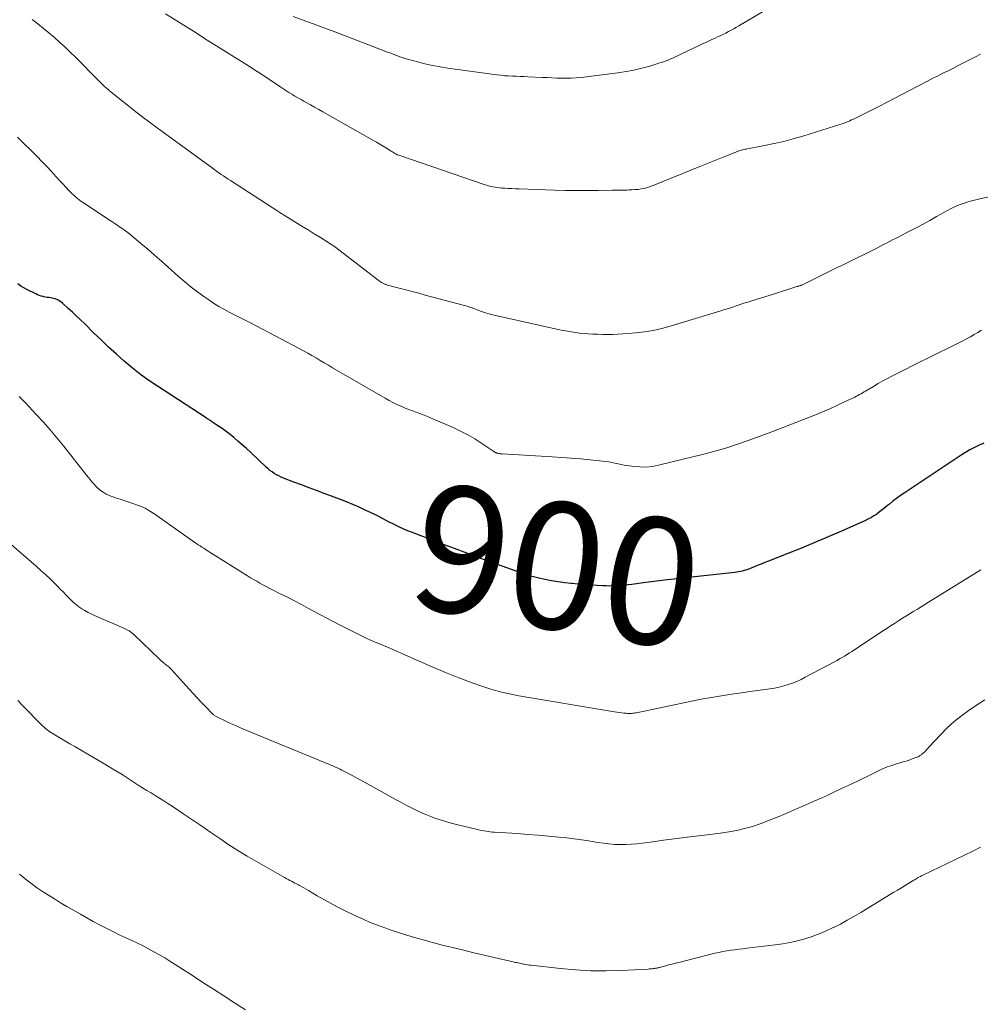
# Model space of a CAD drawing. Units: feet. Extents: x 2025000 to 2030027, y 545000 to 550000.
# Drawn here: x 2026803 to 2026955, y 545471 to 545627 of the extents above; entities that cross this region are included whole.
import ezdxf
from ezdxf.enums import TextEntityAlignment as Align

# ---------------------------------------------------------------- set-up
doc = ezdxf.new("R2010")
doc.units = ezdxf.units.FT
doc.header["$LTSCALE"] = 100
doc.header["$MEASUREMENT"] = 0
for name, color, linetype, lineweight in [('CONTOUR INDEX', 32, 'Continuous', 25), ('CONTOUR INDEX LABEL', 7, 'Continuous', 15), ('CONTOUR INTERMEDIATE', 40, 'Continuous', 15)]:
    doc.layers.add(name, color=color, linetype=linetype, lineweight=lineweight)
doc.styles.add('slant', font='romans.shx', dxfattribs={"oblique": 14.999978})

msp = doc.modelspace()

# ---------------------------------------------------------------- linework, layer by layer
at = {"layer": 'CONTOUR INDEX', "elevation": 900, "flags": 128}
msp.add_lwpolyline([(2026955.19, 545559.98), (2026954.45, 545559.66), (2026953.71, 545559.3), (2026953, 545558.92), (2026952.3, 545558.5), (2026951.61, 545558.07), (2026942.61, 545552.08), (2026942.01, 545551.67), (2026941.42, 545551.24), (2026940.84, 545550.79), (2026940.28, 545550.33), (2026939.99, 545550.09), (2026939.57, 545549.75), (2026939.14, 545549.41), (2026938.71, 545549.09), (2026938.27, 545548.77), (2026937.82, 545548.47), (2026937.35, 545548.19), (2026936.88, 545547.93), (2026936.39, 545547.7), (2026932.69, 545546.06), (2026930.59, 545545.15), (2026928.48, 545544.25), (2026926.37, 545543.38), (2026924.24, 545542.53), (2026921.18, 545541.33), (2026920.58, 545541.1), (2026919.99, 545540.86), (2026919.39, 545540.62), (2026918.8, 545540.38), (2026918.16, 545540.12), (2026917.89, 545540.02), (2026917.6, 545539.92), (2026917.32, 545539.83), (2026917.03, 545539.76), (2026916.74, 545539.69), (2026916.45, 545539.63), (2026916.15, 545539.59), (2026915.85, 545539.55), (2026908.53, 545538.74), (2026906.85, 545538.55), (2026905.16, 545538.35), (2026903.48, 545538.15), (2026901.8, 545537.94), (2026899.58, 545537.65), (2026899.01, 545537.58), (2026898.43, 545537.52), (2026897.85, 545537.47), (2026897.28, 545537.43), (2026896.7, 545537.4), (2026896.12, 545537.39), (2026895.54, 545537.4), (2026894.96, 545537.42), (2026894.11, 545537.47), (2026893.11, 545537.53), (2026892.1, 545537.6), (2026891.1, 545537.69), (2026890.1, 545537.79), (2026890.01, 545537.8), (2026888.97, 545537.92), (2026887.94, 545538.07), (2026886.91, 545538.24), (2026885.88, 545538.43), (2026884.86, 545538.66), (2026883.85, 545538.92), (2026882.86, 545539.22), (2026881.87, 545539.55), (2026874.96, 545542.01), (2026874.77, 545542.08), (2026874.59, 545542.15), (2026874.41, 545542.22), (2026874.22, 545542.3), (2026874.04, 545542.37), (2026873.86, 545542.44), (2026873.67, 545542.51), (2026873.49, 545542.59), (2026871.56, 545543.31), (2026870.42, 545543.74), (2026869.27, 545544.18), (2026868.12, 545544.61), (2026866.98, 545545.05), (2026864.6, 545545.96), (2026864.18, 545546.12), (2026863.77, 545546.29), (2026863.36, 545546.47), (2026862.96, 545546.66), (2026862.55, 545546.85), (2026862.15, 545547.05), (2026861.75, 545547.25), (2026861.35, 545547.45), (2026859.37, 545548.46), (2026858.42, 545548.94), (2026857.45, 545549.4), (2026856.48, 545549.84), (2026855.5, 545550.26), (2026854.52, 545550.67), (2026853.53, 545551.06), (2026852.53, 545551.45), (2026851.53, 545551.82), (2026850.99, 545552.01), (2026849.78, 545552.46), (2026848.58, 545552.9), (2026847.37, 545553.36), (2026846.17, 545553.82), (2026844.54, 545554.45), (2026844.16, 545554.61), (2026843.79, 545554.78), (2026843.43, 545554.98), (2026843.08, 545555.18), (2026842.74, 545555.41), (2026842.41, 545555.65), (2026842.1, 545555.91), (2026841.8, 545556.18), (2026839.32, 545558.52), (2026838.68, 545559.12), (2026838.02, 545559.71), (2026837.35, 545560.29), (2026836.67, 545560.86), (2026836.11, 545561.32), (2026835.7, 545561.64), (2026835.29, 545561.96), (2026834.86, 545562.26), (2026834.43, 545562.55), (2026833.86, 545562.92), (2026833.71, 545563.02), (2026833.55, 545563.13), (2026833.4, 545563.23), (2026833.25, 545563.34), (2026833.14, 545563.41), (2026833.04, 545563.48), (2026832.95, 545563.54), (2026832.85, 545563.61), (2026832.75, 545563.68), (2026832.65, 545563.74), (2026832.55, 545563.81), (2026832.45, 545563.87), (2026832.35, 545563.94), (2026824.65, 545568.94), (2026823.29, 545569.87), (2026821.95, 545570.83), (2026820.65, 545571.85), (2026819.38, 545572.91), (2026818.14, 545574.01), (2026816.92, 545575.12), (2026815.72, 545576.26), (2026814.53, 545577.41), (2026813.13, 545578.8), (2026812.49, 545579.42), (2026811.85, 545580.04), (2026811.19, 545580.65), (2026810.54, 545581.25), (2026809.6, 545582.08), (2026809.4, 545582.25), (2026809.19, 545582.4), (2026808.96, 545582.53), (2026808.72, 545582.65), (2026808.47, 545582.75), (2026808.22, 545582.82), (2026807.97, 545582.88), (2026807.72, 545582.92), (2026807.46, 545582.95), (2026807.21, 545582.99), (2026806.96, 545583.03), (2026806.7, 545583.08), (2026806.58, 545583.11), (2026806.28, 545583.19), (2026805.97, 545583.28), (2026805.68, 545583.4), (2026805.39, 545583.53), (2026804.01, 545584.22), (2026803.52, 545584.49), (2026803.03, 545584.78), (2026802.57, 545585.1)], dxfattribs=at)
at = {"layer": 'CONTOUR INTERMEDIATE', "flags": 128}
for points, elevation in [([(2026954.66, 545621.42), (2026953.88, 545621), (2026952.82, 545620.45), (2026951.98, 545620.02), (2026951.14, 545619.59), (2026950.29, 545619.16), (2026949.44, 545618.74), (2026948.74, 545618.4), (2026948.24, 545618.15), (2026947.75, 545617.9), (2026947.25, 545617.65), (2026946.76, 545617.4), (2026946.27, 545617.14), (2026945.77, 545616.88), (2026945.28, 545616.63), (2026944.79, 545616.37), (2026939.72, 545613.73), (2026938.9, 545613.3), (2026938.07, 545612.87), (2026937.24, 545612.45), (2026936.4, 545612.03), (2026935.15, 545611.4), (2026934.94, 545611.3), (2026934.73, 545611.2), (2026934.52, 545611.1), (2026934.31, 545611.01), (2026934.03, 545610.88), (2026933.68, 545610.74), (2026933.32, 545610.6), (2026932.96, 545610.47), (2026932.6, 545610.35), (2026926.59, 545608.47), (2026925.08, 545608.03), (2026923.58, 545607.62), (2026922.05, 545607.27), (2026920.52, 545606.96), (2026917.83, 545606.46), (2026917.64, 545606.42), (2026917.44, 545606.38), (2026917.25, 545606.34), (2026917.06, 545606.29), (2026916.87, 545606.24), (2026916.68, 545606.19), (2026916.49, 545606.12), (2026916.3, 545606.05), (2026914.55, 545605.36), (2026913.49, 545604.94), (2026912.44, 545604.52), (2026911.38, 545604.09), (2026910.33, 545603.66), (2026902.97, 545600.65), (2026902.5, 545600.48), (2026902.03, 545600.33), (2026901.55, 545600.21), (2026901.07, 545600.12), (2026900.57, 545600.05), (2026900.08, 545600), (2026899.59, 545599.97), (2026899.09, 545599.95), (2026898.86, 545599.94), (2026898.25, 545599.93), (2026897.64, 545599.92), (2026897.03, 545599.91), (2026896.41, 545599.9), (2026894.2, 545599.86), (2026892.49, 545599.85), (2026890.77, 545599.85), (2026889.06, 545599.88), (2026887.34, 545599.92), (2026881.78, 545600.11), (2026881.2, 545600.14), (2026880.63, 545600.16), (2026880.06, 545600.19), (2026879.49, 545600.23), (2026879.06, 545600.26), (2026878.7, 545600.29), (2026878.35, 545600.33), (2026877.99, 545600.38), (2026877.64, 545600.44), (2026877.29, 545600.52), (2026876.94, 545600.6), (2026876.6, 545600.7), (2026876.26, 545600.81), (2026862.93, 545605.38), (2026862.76, 545605.44), (2026862.58, 545605.51), (2026862.41, 545605.59), (2026862.24, 545605.68), (2026862.07, 545605.77), (2026861.91, 545605.87), (2026861.75, 545605.97), (2026861.58, 545606.07), (2026860.84, 545606.54), (2026860.31, 545606.87), (2026859.77, 545607.2), (2026859.23, 545607.52), (2026858.68, 545607.84), (2026850.78, 545612.3), (2026850.12, 545612.67), (2026849.46, 545613.04), (2026848.8, 545613.4), (2026848.14, 545613.76), (2026847.8, 545613.94), (2026847.31, 545614.22), (2026846.82, 545614.5), (2026846.34, 545614.78), (2026845.85, 545615.07), (2026845.38, 545615.37), (2026844.9, 545615.67), (2026844.43, 545615.98), (2026843.96, 545616.29), (2026841.53, 545617.91), (2026840.36, 545618.68), (2026839.18, 545619.44), (2026838, 545620.19), (2026836.81, 545620.94), (2026834.71, 545622.26), (2026832.5, 545623.63), (2026830.3, 545625.02), (2026828.1, 545626.4), (2026825.9, 545627.79)], 912), ([(2026920.85, 545628.46), (2026916.51, 545625.89), (2026916.1, 545625.65), (2026915.68, 545625.41), (2026915.26, 545625.18), (2026914.84, 545624.96), (2026914.41, 545624.74), (2026913.98, 545624.53), (2026913.55, 545624.32), (2026913.12, 545624.12), (2026912.73, 545623.94), (2026912.1, 545623.66), (2026911.47, 545623.37), (2026910.85, 545623.07), (2026910.22, 545622.77), (2026907.41, 545621.43), (2026906.99, 545621.23), (2026906.57, 545621.03), (2026906.15, 545620.84), (2026905.73, 545620.65), (2026905.3, 545620.48), (2026904.87, 545620.31), (2026904.43, 545620.16), (2026903.99, 545620.01), (2026902.41, 545619.53), (2026901.17, 545619.19), (2026899.92, 545618.89), (2026898.66, 545618.65), (2026897.39, 545618.46), (2026891.55, 545617.73), (2026890.79, 545617.65), (2026890.02, 545617.6), (2026889.25, 545617.59), (2026888.49, 545617.6), (2026887.72, 545617.63), (2026886.95, 545617.66), (2026886.18, 545617.7), (2026885.41, 545617.73), (2026883.17, 545617.84), (2026882.56, 545617.87), (2026881.94, 545617.89), (2026881.33, 545617.92), (2026880.71, 545617.94), (2026880.1, 545617.96), (2026879.48, 545618), (2026878.87, 545618.06), (2026878.26, 545618.14), (2026870.49, 545619.19), (2026869.28, 545619.38), (2026868.07, 545619.6), (2026866.88, 545619.87), (2026865.7, 545620.18), (2026864.14, 545620.61), (2026863.74, 545620.73), (2026863.34, 545620.86), (2026862.95, 545620.99), (2026862.55, 545621.14), (2026862.16, 545621.29), (2026861.77, 545621.44), (2026861.38, 545621.59), (2026860.99, 545621.74), (2026852.41, 545625.02), (2026851.32, 545625.43), (2026850.24, 545625.84), (2026849.15, 545626.24), (2026848.06, 545626.64), (2026846.07, 545627.37)], 916), ([(2026961.1, 545599.98), (2026954.58, 545598.56), (2026953.91, 545598.4), (2026953.24, 545598.23), (2026952.58, 545598.03), (2026951.93, 545597.82), (2026951.29, 545597.58), (2026950.65, 545597.32), (2026950.04, 545597.02), (2026949.43, 545596.7), (2026947.73, 545595.74), (2026946.66, 545595.14), (2026945.6, 545594.56), (2026944.52, 545593.98), (2026943.44, 545593.42), (2026942.23, 545592.8), (2026941.75, 545592.56), (2026941.26, 545592.31), (2026940.78, 545592.06), (2026940.3, 545591.81), (2026939.82, 545591.57), (2026939.33, 545591.32), (2026938.85, 545591.08), (2026938.37, 545590.83), (2026933.17, 545588.25), (2026932.02, 545587.68), (2026930.87, 545587.11), (2026929.72, 545586.54), (2026928.57, 545585.97), (2026926.45, 545584.93), (2026926.35, 545584.89), (2026926.26, 545584.85), (2026926.16, 545584.82), (2026926.06, 545584.79), (2026925.9, 545584.75), (2026925.88, 545584.74), (2026925.86, 545584.74), (2026925.84, 545584.74), (2026925.82, 545584.73), (2026925.74, 545584.72), (2026925.72, 545584.71), (2026925.7, 545584.71), (2026925.68, 545584.7), (2026925.66, 545584.7), (2026924.52, 545584.33), (2026923.92, 545584.14), (2026923.33, 545583.95), (2026922.73, 545583.76), (2026922.14, 545583.57), (2026918.52, 545582.44), (2026917.91, 545582.24), (2026917.3, 545582.05), (2026916.69, 545581.85), (2026916.09, 545581.64), (2026915.48, 545581.44), (2026914.87, 545581.25), (2026914.26, 545581.05), (2026913.65, 545580.87), (2026905.66, 545578.45), (2026904.31, 545578.08), (2026902.94, 545577.77), (2026901.56, 545577.55), (2026900.17, 545577.38), (2026898.93, 545577.27), (2026898.15, 545577.21), (2026897.36, 545577.16), (2026896.58, 545577.14), (2026895.79, 545577.13), (2026895.01, 545577.14), (2026894.22, 545577.16), (2026893.44, 545577.19), (2026892.65, 545577.24), (2026892.28, 545577.27), (2026891.31, 545577.36), (2026890.34, 545577.47), (2026889.39, 545577.63), (2026888.43, 545577.82), (2026878.32, 545580.05), (2026877.64, 545580.21), (2026876.97, 545580.39), (2026876.31, 545580.6), (2026875.66, 545580.83), (2026874.77, 545581.16), (2026874.56, 545581.23), (2026874.36, 545581.31), (2026874.15, 545581.38), (2026873.95, 545581.45), (2026873.74, 545581.52), (2026873.54, 545581.59), (2026873.33, 545581.65), (2026873.12, 545581.71), (2026866.95, 545583.36), (2026865.92, 545583.64), (2026864.89, 545583.91), (2026863.86, 545584.18), (2026862.82, 545584.45), (2026860.98, 545584.94), (2026860.87, 545584.97), (2026860.76, 545585), (2026860.66, 545585.04), (2026860.55, 545585.07), (2026860.44, 545585.12), (2026860.34, 545585.16), (2026860.24, 545585.22), (2026860.14, 545585.27), (2026860.01, 545585.35), (2026859.87, 545585.45), (2026859.73, 545585.54), (2026859.59, 545585.64), (2026859.46, 545585.74), (2026853.07, 545590.67), (2026852.96, 545590.75), (2026852.86, 545590.83), (2026852.75, 545590.91), (2026852.64, 545590.98), (2026852.53, 545591.06), (2026852.42, 545591.13), (2026852.31, 545591.21), (2026852.2, 545591.28), (2026850.37, 545592.42), (2026849.4, 545593.03), (2026848.43, 545593.63), (2026847.45, 545594.24), (2026846.48, 545594.84), (2026844.82, 545595.86), (2026844.67, 545595.95), (2026844.52, 545596.04), (2026844.38, 545596.13), (2026844.23, 545596.22), (2026844.09, 545596.31), (2026843.94, 545596.4), (2026843.8, 545596.5), (2026843.65, 545596.59), (2026836.17, 545601.44), (2026835.8, 545601.68), (2026835.43, 545601.92), (2026835.07, 545602.17), (2026834.7, 545602.42), (2026834.34, 545602.67), (2026833.97, 545602.92), (2026833.61, 545603.18), (2026833.25, 545603.43), (2026825.35, 545609.17), (2026824.36, 545609.9), (2026823.37, 545610.64), (2026822.39, 545611.39), (2026821.42, 545612.15), (2026817.32, 545615.41), (2026817.05, 545615.63), (2026816.78, 545615.85), (2026816.52, 545616.08), (2026816.27, 545616.32), (2026816.01, 545616.55), (2026815.76, 545616.8), (2026815.51, 545617.04), (2026815.27, 545617.28), (2026811.67, 545620.93), (2026810.86, 545621.73), (2026810.04, 545622.51), (2026809.21, 545623.27), (2026808.36, 545624.02), (2026807.49, 545624.75), (2026806.62, 545625.47), (2026805.73, 545626.17), (2026804.84, 545626.86)], 908), ([(2026954.84, 545577.8), (2026954.26, 545577.45), (2026953.67, 545577.1), (2026953.08, 545576.77), (2026952.48, 545576.45), (2026951.87, 545576.13), (2026951.27, 545575.82), (2026946.35, 545573.4), (2026945.16, 545572.81), (2026943.97, 545572.21), (2026942.78, 545571.62), (2026941.6, 545571.01), (2026940.76, 545570.59), (2026940, 545570.19), (2026939.24, 545569.78), (2026938.49, 545569.36), (2026937.75, 545568.93), (2026936.74, 545568.34), (2026936.5, 545568.19), (2026936.27, 545568.05), (2026936.03, 545567.91), (2026935.79, 545567.77), (2026935.55, 545567.63), (2026935.31, 545567.49), (2026935.07, 545567.37), (2026934.82, 545567.24), (2026933.1, 545566.42), (2026931.98, 545565.89), (2026930.86, 545565.39), (2026929.73, 545564.91), (2026928.59, 545564.45), (2026922.67, 545562.13), (2026921.96, 545561.86), (2026921.26, 545561.59), (2026920.55, 545561.32), (2026919.84, 545561.06), (2026917.94, 545560.36), (2026916.28, 545559.78), (2026914.6, 545559.23), (2026912.9, 545558.75), (2026911.19, 545558.3), (2026903.79, 545556.47), (2026902.82, 545556.29), (2026901.84, 545556.19), (2026900.86, 545556.2), (2026899.87, 545556.29), (2026898.88, 545556.43), (2026898.39, 545556.51), (2026897.9, 545556.6), (2026897.41, 545556.7), (2026896.92, 545556.8), (2026896.44, 545556.91), (2026895.95, 545557), (2026895.46, 545557.07), (2026894.96, 545557.13), (2026892.98, 545557.33), (2026891.48, 545557.47), (2026889.99, 545557.6), (2026888.5, 545557.71), (2026887.01, 545557.81), (2026879.08, 545558.28), (2026878.94, 545558.29), (2026878.79, 545558.3), (2026878.65, 545558.32), (2026878.51, 545558.34), (2026878.33, 545558.37), (2026878.28, 545558.39), (2026878.23, 545558.4), (2026878.18, 545558.42), (2026878.13, 545558.44), (2026878.08, 545558.46), (2026878.04, 545558.49), (2026877.99, 545558.51), (2026877.95, 545558.54), (2026875.88, 545559.93), (2026874.78, 545560.62), (2026873.66, 545561.27), (2026872.51, 545561.86), (2026871.33, 545562.41), (2026867.76, 545563.96), (2026867.2, 545564.2), (2026866.63, 545564.42), (2026866.06, 545564.64), (2026865.49, 545564.85), (2026864.91, 545565.06), (2026864.34, 545565.27), (2026863.78, 545565.5), (2026863.22, 545565.74), (2026863.08, 545565.81), (2026862.45, 545566.09), (2026861.84, 545566.39), (2026861.23, 545566.72), (2026860.63, 545567.05), (2026852.3, 545571.87), (2026851.64, 545572.26), (2026850.99, 545572.64), (2026850.33, 545573.03), (2026849.68, 545573.42), (2026849.03, 545573.8), (2026848.37, 545574.18), (2026847.7, 545574.54), (2026847.03, 545574.9), (2026839.31, 545578.94), (2026838.47, 545579.38), (2026837.63, 545579.81), (2026836.79, 545580.24), (2026835.95, 545580.67), (2026835.12, 545581.11), (2026834.3, 545581.57), (2026833.5, 545582.07), (2026832.72, 545582.6), (2026832.1, 545583.02), (2026831.03, 545583.79), (2026829.98, 545584.59), (2026828.96, 545585.42), (2026827.96, 545586.28), (2026826.33, 545587.74), (2026825.25, 545588.69), (2026824.17, 545589.64), (2026823.09, 545590.58), (2026822, 545591.51), (2026820.63, 545592.68), (2026820.22, 545593.02), (2026819.8, 545593.35), (2026819.36, 545593.66), (2026818.92, 545593.97), (2026818.48, 545594.26), (2026818.03, 545594.55), (2026817.59, 545594.85), (2026817.14, 545595.14), (2026813.08, 545597.8), (2026812.54, 545598.18), (2026812.02, 545598.58), (2026811.53, 545599.01), (2026811.05, 545599.47), (2026810.59, 545599.94), (2026810.13, 545600.42), (2026809.68, 545600.9), (2026809.23, 545601.39), (2026808.64, 545602.04), (2026807.9, 545602.85), (2026807.14, 545603.65), (2026806.38, 545604.44), (2026805.6, 545605.22), (2026802.52, 545608.28)], 904), ([(2026954.74, 545539.95), (2026946.46, 545534.83), (2026945.88, 545534.47), (2026945.29, 545534.11), (2026944.71, 545533.75), (2026944.12, 545533.4), (2026943.54, 545533.04), (2026942.96, 545532.68), (2026942.37, 545532.31), (2026941.79, 545531.95), (2026941.71, 545531.9), (2026941.09, 545531.5), (2026940.47, 545531.1), (2026939.85, 545530.7), (2026939.23, 545530.3), (2026934.75, 545527.33), (2026934.36, 545527.07), (2026933.97, 545526.82), (2026933.58, 545526.58), (2026933.19, 545526.34), (2026932.79, 545526.1), (2026932.39, 545525.87), (2026931.99, 545525.64), (2026931.59, 545525.42), (2026926.99, 545522.98), (2026926.33, 545522.65), (2026925.65, 545522.34), (2026924.97, 545522.07), (2026924.27, 545521.82), (2026923.57, 545521.61), (2026922.85, 545521.42), (2026922.13, 545521.27), (2026921.4, 545521.15), (2026919.51, 545520.89), (2026918.23, 545520.71), (2026916.95, 545520.53), (2026915.67, 545520.34), (2026914.38, 545520.15), (2026913.1, 545519.95), (2026911.83, 545519.73), (2026910.55, 545519.5), (2026909.28, 545519.24), (2026900.34, 545517.39), (2026900.14, 545517.36), (2026899.93, 545517.32), (2026899.72, 545517.3), (2026899.52, 545517.28), (2026899.31, 545517.28), (2026899.1, 545517.28), (2026898.89, 545517.28), (2026898.68, 545517.3), (2026898.34, 545517.33), (2026897.97, 545517.37), (2026897.59, 545517.42), (2026897.21, 545517.47), (2026896.84, 545517.53), (2026881.71, 545520.05), (2026880.23, 545520.34), (2026878.76, 545520.68), (2026877.31, 545521.1), (2026875.88, 545521.57), (2026874.36, 545522.12), (2026872.24, 545522.91), (2026870.13, 545523.74), (2026868.05, 545524.61), (2026865.97, 545525.52), (2026863.24, 545526.75), (2026862.54, 545527.06), (2026861.84, 545527.37), (2026861.13, 545527.67), (2026860.43, 545527.96), (2026859.72, 545528.25), (2026859.01, 545528.55), (2026858.31, 545528.86), (2026857.61, 545529.18), (2026857.08, 545529.43), (2026856.13, 545529.89), (2026855.18, 545530.36), (2026854.23, 545530.84), (2026853.29, 545531.33), (2026848.51, 545533.87), (2026847.4, 545534.45), (2026846.28, 545535.04), (2026845.16, 545535.61), (2026844.03, 545536.18), (2026842.78, 545536.81), (2026842.28, 545537.07), (2026841.79, 545537.33), (2026841.29, 545537.59), (2026840.8, 545537.86), (2026840.31, 545538.14), (2026839.82, 545538.42), (2026839.34, 545538.71), (2026838.86, 545539), (2026832.78, 545542.81), (2026832.5, 545542.99), (2026832.21, 545543.17), (2026831.93, 545543.35), (2026831.64, 545543.54), (2026831.36, 545543.72), (2026831.08, 545543.91), (2026830.8, 545544.1), (2026830.52, 545544.29), (2026824.04, 545548.83), (2026823.78, 545549.01), (2026823.51, 545549.19), (2026823.24, 545549.35), (2026822.96, 545549.52), (2026822.68, 545549.67), (2026822.4, 545549.81), (2026822.1, 545549.93), (2026821.8, 545550.05), (2026818.73, 545551.1), (2026818.36, 545551.22), (2026817.99, 545551.35), (2026817.62, 545551.47), (2026817.25, 545551.6), (2026816.89, 545551.74), (2026816.54, 545551.9), (2026816.2, 545552.09), (2026815.88, 545552.31), (2026815.83, 545552.34), (2026815.5, 545552.6), (2026815.19, 545552.87), (2026814.89, 545553.16), (2026814.61, 545553.46), (2026814.57, 545553.51), (2026814.28, 545553.85), (2026813.99, 545554.2), (2026813.71, 545554.55), (2026813.43, 545554.9), (2026809.76, 545559.54), (2026808.74, 545560.8), (2026807.7, 545562.05), (2026806.62, 545563.26), (2026805.53, 545564.46), (2026804.32, 545565.76), (2026803.81, 545566.29), (2026803.3, 545566.81), (2026802.78, 545567.33)], 896), ([(2026955.35, 545519.41), (2026954.46, 545518.83), (2026953.57, 545518.24), (2026952.87, 545517.77), (2026951.66, 545516.89), (2026950.51, 545515.97), (2026949.42, 545514.97), (2026948.37, 545513.91), (2026946.53, 545511.92), (2026946.32, 545511.7), (2026946.11, 545511.49), (2026945.9, 545511.28), (2026945.68, 545511.07), (2026945.42, 545510.83), (2026945.33, 545510.75), (2026945.24, 545510.68), (2026945.14, 545510.61), (2026945.04, 545510.55), (2026944.94, 545510.49), (2026944.83, 545510.43), (2026944.72, 545510.38), (2026944.61, 545510.34), (2026943.89, 545510.08), (2026943.42, 545509.91), (2026942.94, 545509.75), (2026942.46, 545509.6), (2026941.98, 545509.46), (2026941.42, 545509.3), (2026940.66, 545509.07), (2026939.91, 545508.81), (2026939.18, 545508.5), (2026938.46, 545508.17), (2026937.07, 545507.48), (2026935.66, 545506.79), (2026934.24, 545506.11), (2026932.82, 545505.44), (2026931.4, 545504.78), (2026930.43, 545504.33), (2026929.47, 545503.9), (2026928.51, 545503.46), (2026927.55, 545503.04), (2026926.58, 545502.61), (2026925.62, 545502.19), (2026924.65, 545501.78), (2026923.68, 545501.37), (2026922.7, 545500.96), (2026921.07, 545500.29), (2026919.87, 545499.84), (2026918.65, 545499.43), (2026917.4, 545499.09), (2026916.15, 545498.8), (2026914.88, 545498.57), (2026913.6, 545498.36), (2026912.32, 545498.18), (2026911.04, 545498.02), (2026909.65, 545497.86), (2026907.95, 545497.67), (2026906.26, 545497.46), (2026904.57, 545497.24), (2026902.88, 545497.01), (2026901.25, 545496.79), (2026900.38, 545496.68), (2026899.5, 545496.61), (2026898.61, 545496.57), (2026897.73, 545496.56), (2026896.85, 545496.59), (2026895.97, 545496.65), (2026895.09, 545496.76), (2026894.22, 545496.89), (2026893.62, 545496.99), (2026892.44, 545497.19), (2026891.27, 545497.36), (2026890.09, 545497.51), (2026888.91, 545497.65), (2026888.03, 545497.74), (2026886.4, 545497.9), (2026884.78, 545498.04), (2026883.15, 545498.17), (2026881.52, 545498.28), (2026877.88, 545498.52), (2026877.54, 545498.54), (2026877.2, 545498.57), (2026876.87, 545498.62), (2026876.54, 545498.66), (2026876.2, 545498.72), (2026875.87, 545498.78), (2026875.54, 545498.85), (2026875.21, 545498.92), (2026871.9, 545499.73), (2026871.03, 545499.95), (2026870.17, 545500.19), (2026869.31, 545500.46), (2026868.46, 545500.75), (2026868.33, 545500.79), (2026867.55, 545501.08), (2026866.79, 545501.39), (2026866.03, 545501.73), (2026865.28, 545502.09), (2026864.54, 545502.47), (2026863.81, 545502.85), (2026863.08, 545503.24), (2026862.35, 545503.64), (2026857.35, 545506.4), (2026856.66, 545506.78), (2026855.97, 545507.16), (2026855.27, 545507.52), (2026854.58, 545507.89), (2026853.78, 545508.3), (2026853.48, 545508.45), (2026853.17, 545508.6), (2026852.87, 545508.75), (2026852.56, 545508.89), (2026852.24, 545509.03), (2026851.93, 545509.17), (2026851.62, 545509.3), (2026851.3, 545509.43), (2026838.5, 545514.69), (2026837.73, 545515.02), (2026836.95, 545515.35), (2026836.18, 545515.7), (2026835.42, 545516.05), (2026834.1, 545516.67), (2026834, 545516.72), (2026833.9, 545516.77), (2026833.8, 545516.83), (2026833.7, 545516.89), (2026833.61, 545516.96), (2026833.52, 545517.03), (2026833.44, 545517.11), (2026833.35, 545517.19), (2026832.21, 545518.36), (2026831.56, 545519.03), (2026830.91, 545519.71), (2026830.28, 545520.4), (2026829.65, 545521.09), (2026826.8, 545524.24), (2026826.68, 545524.37), (2026826.55, 545524.5), (2026826.41, 545524.62), (2026826.27, 545524.73), (2026826.13, 545524.84), (2026825.99, 545524.96), (2026825.84, 545525.07), (2026825.7, 545525.18), (2026825.61, 545525.25), (2026825.42, 545525.4), (2026825.23, 545525.56), (2026825.06, 545525.72), (2026824.88, 545525.88), (2026820.95, 545529.69), (2026820.77, 545529.86), (2026820.58, 545530.02), (2026820.38, 545530.16), (2026820.18, 545530.3), (2026819.97, 545530.42), (2026819.75, 545530.54), (2026819.54, 545530.65), (2026819.31, 545530.75), (2026814.67, 545532.75), (2026814.16, 545532.98), (2026813.66, 545533.23), (2026813.17, 545533.51), (2026812.68, 545533.79), (2026812.22, 545534.11), (2026811.77, 545534.45), (2026811.35, 545534.81), (2026810.95, 545535.2), (2026810.75, 545535.4), (2026810.26, 545535.9), (2026809.77, 545536.41), (2026809.28, 545536.91), (2026808.79, 545537.4), (2026808.37, 545537.82), (2026807.66, 545538.52), (2026806.94, 545539.2), (2026806.21, 545539.87), (2026805.46, 545540.53), (2026799.45, 545545.69)], 892), ([(2026954.66, 545496.14), (2026954.27, 545495.91), (2026953.86, 545495.7), (2026953.46, 545495.5), (2026945.55, 545491.71), (2026945.37, 545491.62), (2026945.2, 545491.53), (2026945.02, 545491.44), (2026944.84, 545491.35), (2026944.67, 545491.26), (2026944.5, 545491.16), (2026944.32, 545491.06), (2026944.16, 545490.96), (2026943.33, 545490.45), (2026942.75, 545490.09), (2026942.17, 545489.73), (2026941.58, 545489.37), (2026941, 545489.02), (2026935.74, 545485.81), (2026934.68, 545485.19), (2026933.62, 545484.59), (2026932.53, 545484.01), (2026931.44, 545483.46), (2026931.4, 545483.44), (2026930.31, 545482.94), (2026929.2, 545482.47), (2026928.08, 545482.06), (2026926.93, 545481.68), (2026925.78, 545481.36), (2026924.61, 545481.09), (2026923.43, 545480.87), (2026922.24, 545480.7), (2026917.76, 545480.17), (2026917.12, 545480.1), (2026916.49, 545480.02), (2026915.85, 545479.94), (2026915.22, 545479.86), (2026914.59, 545479.77), (2026913.96, 545479.66), (2026913.33, 545479.53), (2026912.71, 545479.38), (2026907, 545477.95), (2026906.48, 545477.82), (2026905.96, 545477.68), (2026905.44, 545477.54), (2026904.93, 545477.41), (2026904.11, 545477.19), (2026904, 545477.16), (2026903.89, 545477.13), (2026903.77, 545477.1), (2026903.66, 545477.08), (2026903.55, 545477.06), (2026903.43, 545477.04), (2026903.32, 545477.02), (2026903.2, 545477), (2026903.01, 545476.98), (2026902.8, 545476.95), (2026902.59, 545476.93), (2026902.38, 545476.91), (2026902.17, 545476.9), (2026897.83, 545476.68), (2026895.45, 545476.62), (2026893.07, 545476.63), (2026890.7, 545476.76), (2026888.33, 545476.97), (2026883.62, 545477.49), (2026883.36, 545477.52), (2026883.09, 545477.56), (2026882.83, 545477.61), (2026882.56, 545477.66), (2026882.45, 545477.68), (2026882.24, 545477.73), (2026882.04, 545477.77), (2026881.83, 545477.81), (2026881.63, 545477.86), (2026881.42, 545477.91), (2026881.22, 545477.95), (2026881.01, 545478), (2026880.81, 545478.05), (2026878.49, 545478.58), (2026877.13, 545478.89), (2026875.76, 545479.21), (2026874.4, 545479.53), (2026873.04, 545479.86), (2026871.03, 545480.34), (2026870.55, 545480.46), (2026870.07, 545480.57), (2026869.59, 545480.69), (2026869.11, 545480.82), (2026868.64, 545480.94), (2026868.16, 545481.07), (2026867.68, 545481.2), (2026867.21, 545481.33), (2026865.22, 545481.89), (2026864.04, 545482.24), (2026862.87, 545482.6), (2026861.71, 545482.98), (2026860.55, 545483.38), (2026859.4, 545483.81), (2026858.26, 545484.26), (2026857.14, 545484.75), (2026856.03, 545485.27), (2026854.1, 545486.2), (2026853.02, 545486.74), (2026851.95, 545487.3), (2026850.9, 545487.88), (2026849.86, 545488.48), (2026848.49, 545489.29), (2026848.14, 545489.5), (2026847.78, 545489.7), (2026847.43, 545489.9), (2026847.07, 545490.1), (2026846.89, 545490.2), (2026846.62, 545490.34), (2026846.35, 545490.48), (2026846.08, 545490.62), (2026845.8, 545490.76), (2026845.53, 545490.9), (2026845.26, 545491.04), (2026844.99, 545491.18), (2026844.72, 545491.33), (2026840.27, 545493.86), (2026838.79, 545494.72), (2026837.32, 545495.61), (2026835.89, 545496.54), (2026834.46, 545497.5), (2026833.05, 545498.48), (2026831.64, 545499.45), (2026830.22, 545500.41), (2026828.8, 545501.37), (2026826.95, 545502.61), (2026826.29, 545503.04), (2026825.63, 545503.47), (2026824.96, 545503.89), (2026824.29, 545504.3), (2026823.61, 545504.71), (2026822.94, 545505.12), (2026822.27, 545505.54), (2026821.6, 545505.96), (2026819.04, 545507.6), (2026817.55, 545508.53), (2026816.06, 545509.44), (2026814.54, 545510.33), (2026813.02, 545511.2), (2026811.55, 545512.03), (2026810.76, 545512.48), (2026809.97, 545512.93), (2026809.18, 545513.4), (2026808.4, 545513.87), (2026807.65, 545514.37), (2026806.92, 545514.91), (2026806.25, 545515.51), (2026805.6, 545516.14), (2026804.06, 545517.76), (2026803.32, 545518.53), (2026802.59, 545519.31)], 888), ([(2026838.55, 545470.45), (2026836.97, 545471.46), (2026836.8, 545471.57), (2026835.14, 545472.64), (2026833.48, 545473.7), (2026831.82, 545474.78), (2026830.16, 545475.85), (2026827.43, 545477.63), (2026826.61, 545478.16), (2026825.77, 545478.67), (2026824.93, 545479.16), (2026824.08, 545479.64), (2026823.22, 545480.11), (2026822.35, 545480.55), (2026821.46, 545480.98), (2026820.58, 545481.39), (2026820.47, 545481.44), (2026819.53, 545481.87), (2026818.59, 545482.31), (2026817.66, 545482.77), (2026816.73, 545483.24), (2026816.52, 545483.35), (2026815.49, 545483.88), (2026814.47, 545484.43), (2026813.46, 545484.99), (2026812.45, 545485.56), (2026810.29, 545486.8), (2026809.32, 545487.38), (2026808.35, 545487.96), (2026807.4, 545488.56), (2026806.44, 545489.16), (2026805.51, 545489.8), (2026804.6, 545490.46), (2026803.71, 545491.16), (2026802.85, 545491.88)], 884)]:
    msp.add_lwpolyline(points, dxfattribs=dict(at, elevation=elevation))

# ---------------------------------------------------------------- texts
at = {"layer": 'CONTOUR INDEX LABEL', "style": 'slant', "oblique": 15}
msp.add_text('900', height=20, rotation=350.9489, dxfattribs=at).set_placement((2026887.73, 545540.6, 900), align=Align.MIDDLE_CENTER)

doc.saveas('drawing.dxf')
